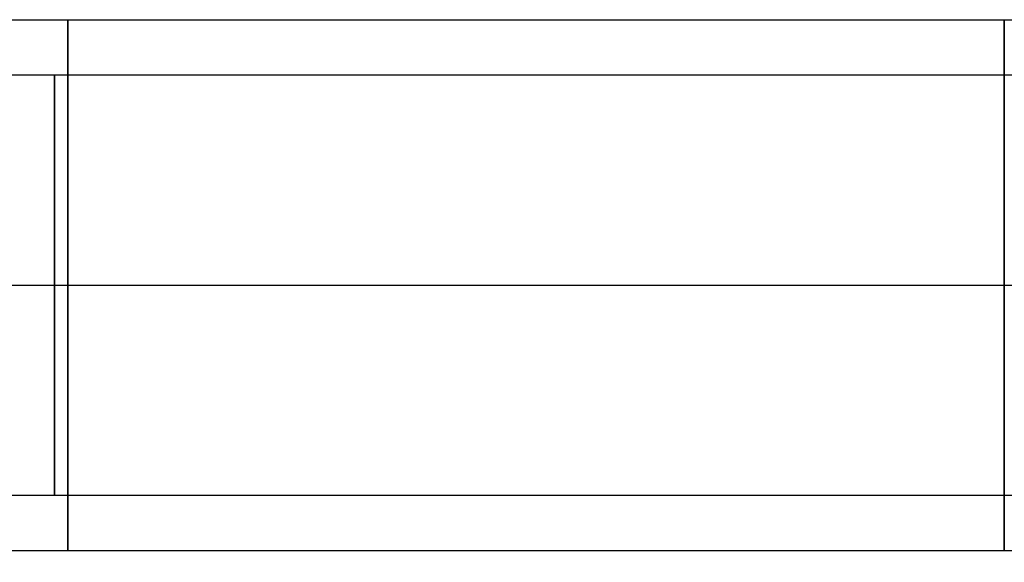
# Model space of a CAD drawing. Units: millimetres. Extents: x -51 to 172, y 0 to 310.
# Drawn here: x 80 to 125, y 157 to 182 of the extents above; entities that cross this region are included whole.
import ezdxf

# ---------------------------------------------------------------- set-up
doc = ezdxf.new("R2010")
doc.units = ezdxf.units.MM
doc.header["$MEASUREMENT"] = 0
doc.layers.add('Predefinito', color=7, linetype='Continuous', true_color=0x000000)

# ---------------------------------------------------------------- blocks, each defined once
blk = doc.blocks.new('10VE00860YY')
at = {"layer": 'Predefinito', "color": 9, "true_color": 0xbfbfbf}
for p, q in [((9.487, 12, 21.8), (94, 12, 21.8)), ((15, 9.5, 21.8), (94, 9.5, 21.8)), ((15, 0, 31.3), (94, 0, 31.3)), ((15, 0, 12.3), (94, 0, 12.3)), ((16.5, 0, 33.8), (94, 0, 33.8)), ((16.5, 0, 9.8), (94, 0, 9.8)), ((15, -9.5, 21.8), (94, -9.5, 21.8)), ((9.487, -12, 21.8), (94, -12, 21.8))]:
    blk.add_line(p, q, dxfattribs=at)
at = {"layer": 'Predefinito', "color": 9, "true_color": 0xbfbfbf, "extrusion": (1, 0, 0)}
for centre, radius in [((0, 21.8, 51.666), 12), ((0, 21.8, 51.063), 9.5)]:
    blk.add_circle(centre, radius, dxfattribs=at)
at = {"layer": 'Predefinito', "color": 9, "true_color": 0xbfbfbf, "extrusion": (1, 0, -2.36848e-15)}
for start, end in [(270, 90), (90, 270)]:
    blk.add_arc((0, 21.8, 94), 12, start, end, dxfattribs=at)
at = {"layer": 'Predefinito', "color": 9, "true_color": 0xbfbfbf, "extrusion": (0, 1, 0)}
for centre, radius in [((-94, -13.2, 12), 35), ((-94, -13.2, 9.5), 35), ((-94, -13.2), 47), ((-94, -13.2), 23), ((-94, -13.2), 25.5), ((-94, -13.2, -9.5), 35), ((-94, -13.2, -12), 35)]:
    blk.add_arc(centre, radius, 90, 180, dxfattribs=at)
at = {"layer": 'Predefinito', "color": 9, "true_color": 0xbfbfbf, "extrusion": (1, 1.49588e-15, 0)}
blk.add_arc((0, 21.8, 94), 9.5, 0, 90, dxfattribs=at)
at = {"layer": 'Predefinito', "color": 9, "true_color": 0xbfbfbf, "extrusion": (1.25235e-33, 1, 1.04577e-17)}
blk.add_arc((-94, -13.2), 44.5, 90, 180, dxfattribs=at)
blk = doc.blocks.new('4700A403-01')
at = {"layer": 'Predefinito', "rotation": 90}
blk.add_blockref('10VE00860YY', (0, 0, -2.8), dxfattribs=at)
blk = doc.blocks.new('6907I401-A0')
at = {"layer": 'Predefinito', "extrusion": (1.11022e-16, -4.06e-16, -1), "rotation": 90.00000000000001}
blk.add_blockref('4700A403-01', (-31, 170, -19), dxfattribs=at)

msp = doc.modelspace()

# ---------------------------------------------------------------- block references
at = {"layer": 'Predefinito'}
msp.add_blockref('6907I401-A0', (0, 0), dxfattribs=at)

doc.saveas('drawing.dxf')
